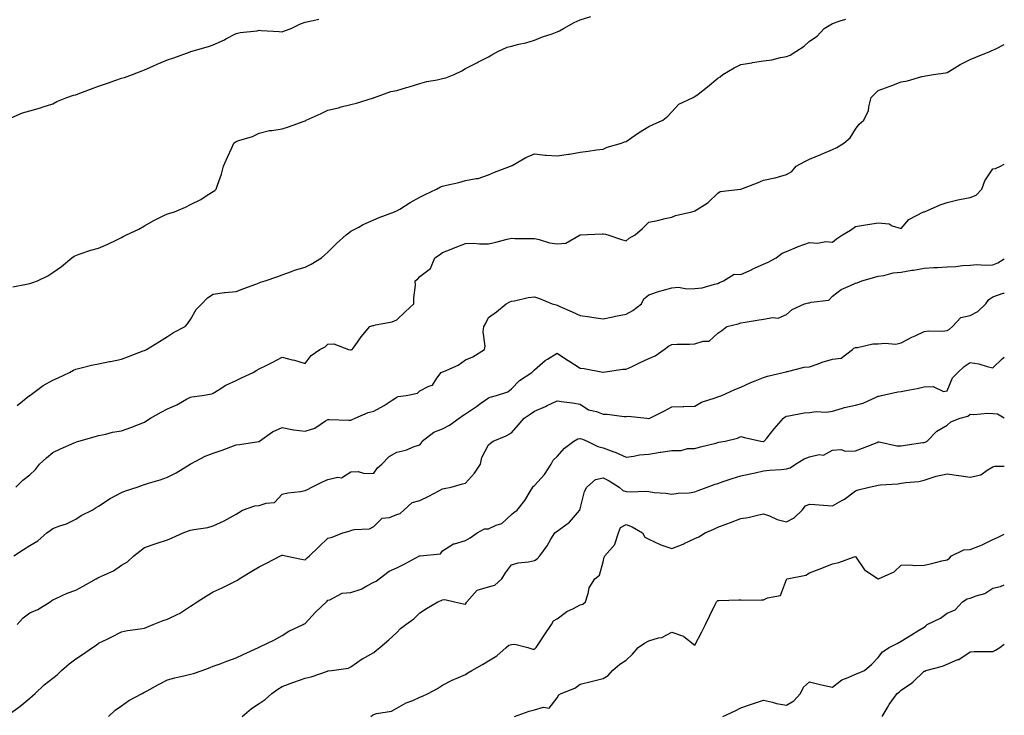
# Model space of a CAD drawing. Units: inches. Extents: x 923603 to 926243, y 7342778 to 7345418.
# Drawn here: x 925814 to 926243, y 7344592 to 7344896 of the extents above; entities that cross this region are included whole.
import ezdxf

# ---------------------------------------------------------------- set-up
doc = ezdxf.new("R2010")
doc.units = ezdxf.units.IN
doc.header["$MEASUREMENT"] = 0
doc.layers.add('Contour_92367342', color=7, linetype='Continuous', true_color=0xb0c2a7)

msp = doc.modelspace()

# ---------------------------------------------------------------- linework, layer by layer
at = {"layer": 'Contour_92367342'}
for points in [[(925808.53, 7344852.4, 3344), (925814.84, 7344855.13, 3344), (925818.05, 7344856.02, 3344), (925822.66, 7344857.31, 3344), (925823.89, 7344857.76, 3344), (925828.05, 7344859.1, 3344), (925829.83, 7344860.14, 3344), (925834.21, 7344861.92, 3344), (925837.14, 7344862.83, 3344), (925838.05, 7344863.05, 3344), (925839.86, 7344863.73, 3344), (925844.51, 7344865.46, 3344), (925848.05, 7344866.8, 3344), (925851.92, 7344868.05, 3344), (925855.48, 7344869.35, 3344), (925858.05, 7344870.24, 3344), (925859.32, 7344870.65, 3344), (925862.78, 7344871.92, 3344), (925866.62, 7344873.35, 3344), (925868.05, 7344873.94, 3344), (925871.64, 7344875.51, 3344), (925873.6, 7344876.37, 3344), (925878.05, 7344878.36, 3344), (925880.76, 7344879.21, 3344), (925887.96, 7344881.83, 3344), (925888.05, 7344881.86, 3344), (925888.1, 7344881.87, 3344), (925888.23, 7344881.92, 3344), (925895.9, 7344884.07, 3344), (925898.05, 7344884.9, 3344), (925902.91, 7344887.06, 3344), (925903.56, 7344887.43, 3344), (925908.05, 7344889.8, 3344), (925909.77, 7344890.2, 3344), (925917.11, 7344890.98, 3344), (925918.05, 7344891.16, 3344), (925918.86, 7344891.11, 3344), (925926.75, 7344890.62, 3344), (925928.05, 7344890.54, 3344), (925929.09, 7344890.88, 3344), (925932.01, 7344891.92, 3344), (925936.04, 7344893.93, 3344), (925938.05, 7344894.75, 3344), (925941.55, 7344895.42, 3344), (925944.01, 7344895.96, 3344)], [(925810.69, 7344779.28, 3343), (925816.59, 7344780.46, 3343), (925818.05, 7344780.71, 3343), (925818.96, 7344781.01, 3343), (925821.31, 7344781.92, 3343), (925825.84, 7344784.13, 3343), (925828.05, 7344785.51, 3343), (925831.79, 7344788.18, 3343), (925836.42, 7344791.92, 3343), (925837.37, 7344792.6, 3343), (925838.05, 7344793.01, 3343), (925839.58, 7344793.45, 3343), (925844.68, 7344795.29, 3343), (925848.05, 7344796.09, 3343), (925852.12, 7344797.85, 3343), (925855.92, 7344799.79, 3343), (925858.05, 7344800.82, 3343), (925858.71, 7344801.26, 3343), (925860.12, 7344801.92, 3343), (925865.53, 7344804.44, 3343), (925868.05, 7344805.85, 3343), (925871.84, 7344808.13, 3343), (925876.49, 7344810.36, 3343), (925878.05, 7344811.17, 3343), (925878.64, 7344811.33, 3343), (925881.15, 7344811.92, 3343), (925885.9, 7344814.07, 3343), (925888.05, 7344815.22, 3343), (925892.59, 7344817.38, 3343), (925895.37, 7344819.24, 3343), (925898.05, 7344820.89, 3343), (925898.69, 7344821.28, 3343), (925899.27, 7344821.92, 3343), (925899.81, 7344823.68, 3343), (925901.61, 7344828.36, 3343), (925902.46, 7344831.92, 3343), (925904.18, 7344835.79, 3343), (925906.07, 7344839.94, 3343), (925906.97, 7344841.92, 3343), (925907.58, 7344842.39, 3343), (925908.05, 7344842.62, 3343), (925909.18, 7344843.05, 3343), (925915.14, 7344844.83, 3343), (925918.05, 7344846.27, 3343), (925922.52, 7344847.45, 3343), (925923.58, 7344847.45, 3343), (925928.05, 7344848.22, 3343), (925930.88, 7344849.09, 3343), (925937.63, 7344851.5, 3343), (925938.05, 7344851.64, 3343), (925938.24, 7344851.73, 3343), (925938.59, 7344851.92, 3343), (925945.1, 7344854.87, 3343), (925948.05, 7344856.3, 3343), (925952.64, 7344857.33, 3343), (925953.85, 7344857.72, 3343), (925958.05, 7344858.81, 3343), (925960.55, 7344859.42, 3343), (925967.84, 7344861.71, 3343), (925968.05, 7344861.77, 3343), (925968.15, 7344861.82, 3343), (925968.35, 7344861.92, 3343), (925975.43, 7344864.54, 3343), (925978.05, 7344864.94, 3343), (925982.33, 7344866.2, 3343), (925983.45, 7344866.52, 3343), (925988.05, 7344867.92, 3343), (925991.15, 7344868.82, 3343), (925995.71, 7344869.58, 3343), (925998.05, 7344870.14, 3343), (925999.49, 7344870.48, 3343), (926003.09, 7344871.92, 3343), (926006.5, 7344873.47, 3343), (926008.05, 7344874.49, 3343), (926012.93, 7344877.04, 3343), (926013.4, 7344877.27, 3343), (926018.05, 7344879.57, 3343), (926019.54, 7344880.43, 3343), (926022.12, 7344881.92, 3343), (926026.18, 7344883.79, 3343), (926028.05, 7344884.3, 3343), (926031.25, 7344885.12, 3343), (926034.29, 7344885.68, 3343), (926038.05, 7344886.87, 3343), (926041.62, 7344888.35, 3343), (926045.76, 7344889.63, 3343), (926048.05, 7344890.45, 3343), (926049.07, 7344890.9, 3343), (926050.8, 7344891.92, 3343), (926055.35, 7344894.62, 3343), (926058.05, 7344895.74, 3343), (926062.72, 7344897.25, 3343)], [(925812.44, 7344727.53, 3342), (925817.93, 7344731.8, 3342), (925818.05, 7344731.9, 3342), (925818.08, 7344731.92, 3342), (925823.8, 7344736.17, 3342), (925828.05, 7344738.49, 3342), (925830.39, 7344739.58, 3342), (925835.29, 7344741.92, 3342), (925837.06, 7344742.91, 3342), (925838.05, 7344743.33, 3342), (925839.86, 7344743.73, 3342), (925844.92, 7344745.05, 3342), (925848.05, 7344745.68, 3342), (925852.76, 7344746.63, 3342), (925853.26, 7344746.71, 3342), (925858.05, 7344747.73, 3342), (925861.02, 7344748.95, 3342), (925867.47, 7344751.34, 3342), (925868.05, 7344751.57, 3342), (925868.29, 7344751.68, 3342), (925868.84, 7344751.92, 3342), (925874.55, 7344755.42, 3342), (925878.05, 7344757.58, 3342), (925880.68, 7344759.29, 3342), (925885.71, 7344761.92, 3342), (925886.85, 7344763.12, 3342), (925888.05, 7344764.96, 3342), (925890.61, 7344769.36, 3342), (925893.03, 7344771.92, 3342), (925895.5, 7344774.47, 3342), (925898.05, 7344776.1, 3342), (925902.9, 7344776.77, 3342), (925903.13, 7344776.84, 3342), (925908.05, 7344777.27, 3342), (925911.38, 7344778.59, 3342), (925916.6, 7344780.47, 3342), (925918.05, 7344781.01, 3342), (925918.67, 7344781.3, 3342), (925920.61, 7344781.92, 3342), (925926.25, 7344783.72, 3342), (925928.05, 7344784.55, 3342), (925932.11, 7344785.98, 3342), (925933.46, 7344786.51, 3342), (925938.05, 7344787.92, 3342), (925940.77, 7344789.2, 3342), (925945.2, 7344791.92, 3342), (925946.73, 7344793.24, 3342), (925948.05, 7344794.38, 3342), (925951.82, 7344798.15, 3342), (925955.95, 7344801.92, 3342), (925957.14, 7344802.83, 3342), (925958.05, 7344803.51, 3342), (925961.48, 7344805.35, 3342), (925963.47, 7344806.5, 3342), (925968.05, 7344808.54, 3342), (925970.44, 7344809.53, 3342), (925977, 7344811.92, 3342), (925977.71, 7344812.26, 3342), (925978.05, 7344812.41, 3342), (925979.32, 7344813.19, 3342), (925983.88, 7344816.09, 3342), (925988.05, 7344818.35, 3342), (925990.44, 7344819.53, 3342), (925995.37, 7344821.92, 3342), (925997.12, 7344822.85, 3342), (925998.05, 7344823.17, 3342), (925999.73, 7344823.6, 3342), (926005.16, 7344824.81, 3342), (926008.05, 7344825.62, 3342), (926012.64, 7344826.51, 3342), (926013.49, 7344826.48, 3342), (926018.05, 7344828.15, 3342), (926020.68, 7344829.29, 3342), (926027.62, 7344831.92, 3342), (926027.94, 7344832.03, 3342), (926028.05, 7344832.07, 3342), (926028.36, 7344832.23, 3342), (926034.27, 7344835.7, 3342), (926038.05, 7344837.26, 3342), (926042.79, 7344836.66, 3342), (926043.23, 7344836.74, 3342), (926048.05, 7344836.39, 3342), (926052.89, 7344837.08, 3342), (926053.32, 7344837.19, 3342), (926058.05, 7344838.01, 3342), (926061.47, 7344838.5, 3342), (926065.09, 7344838.96, 3342), (926068.05, 7344839.37, 3342), (926069.83, 7344840.14, 3342), (926076.08, 7344841.92, 3342), (926077.41, 7344842.56, 3342), (926078.05, 7344842.71, 3342), (926080.56, 7344844.43, 3342), (926083.47, 7344846.5, 3342), (926088.05, 7344849.22, 3342), (926089.87, 7344850.1, 3342), (926094.03, 7344851.92, 3342), (926096.22, 7344853.75, 3342), (926098.05, 7344855.68, 3342), (926101.04, 7344858.93, 3342), (926107.31, 7344861.92, 3342), (926107.82, 7344862.15, 3342), (926108.05, 7344862.24, 3342), (926109.49, 7344863.36, 3342), (926113.52, 7344866.45, 3342), (926118.05, 7344870.24, 3342), (926119.07, 7344870.9, 3342), (926120.22, 7344871.92, 3342), (926125.19, 7344874.78, 3342), (926128.05, 7344876.21, 3342), (926132.93, 7344877.04, 3342), (926133.21, 7344877.08, 3342), (926138.05, 7344877.85, 3342), (926141.65, 7344878.32, 3342), (926145.41, 7344879.28, 3342), (926148.05, 7344879.71, 3342), (926149.68, 7344880.29, 3342), (926152.06, 7344881.92, 3342), (926155.73, 7344884.24, 3342), (926158.05, 7344886.47, 3342), (926161.34, 7344888.63, 3342), (926164.39, 7344891.92, 3342), (926166.64, 7344893.33, 3342), (926168.05, 7344894.15, 3342), (926171.49, 7344895.36, 3342), (926173.87, 7344896.1, 3342)], [(925811.91, 7344691.92, 3341), (925815.05, 7344694.92, 3341), (925818.05, 7344697.2, 3341), (925820.44, 7344699.53, 3341), (925822.27, 7344701.92, 3341), (925825.27, 7344704.7, 3341), (925828.05, 7344706.96, 3341), (925831.37, 7344708.6, 3341), (925837.35, 7344711.22, 3341), (925838.05, 7344711.54, 3341), (925838.33, 7344711.64, 3341), (925839.35, 7344711.92, 3341), (925846.12, 7344713.85, 3341), (925848.05, 7344714.37, 3341), (925851.13, 7344715, 3341), (925854.14, 7344715.83, 3341), (925858.05, 7344716.49, 3341), (925862.13, 7344717.84, 3341), (925865.4, 7344719.27, 3341), (925868.05, 7344720.3, 3341), (925869.03, 7344720.94, 3341), (925870.72, 7344721.92, 3341), (925875.34, 7344724.63, 3341), (925878.05, 7344726, 3341), (925882.15, 7344727.82, 3341), (925886.4, 7344730.27, 3341), (925888.05, 7344731.15, 3341), (925888.63, 7344731.34, 3341), (925893.15, 7344731.92, 3341), (925897.42, 7344732.55, 3341), (925898.05, 7344732.92, 3341), (925900.58, 7344734.45, 3341), (925903.53, 7344736.44, 3341), (925908.05, 7344738.38, 3341), (925910.4, 7344739.57, 3341), (925915.41, 7344741.92, 3341), (925917.05, 7344742.92, 3341), (925918.05, 7344743.5, 3341), (925921.13, 7344745, 3341), (925923.77, 7344746.2, 3341), (925928.05, 7344748.56, 3341), (925932.48, 7344747.49, 3341), (925933.48, 7344747.35, 3341), (925938.05, 7344745.86, 3341), (925940.71, 7344749.26, 3341), (925944.53, 7344751.92, 3341), (925946.83, 7344753.14, 3341), (925948.05, 7344754.31, 3341), (925950.59, 7344754.46, 3341), (925957.03, 7344751.92, 3341), (925957.88, 7344751.75, 3341), (925958.05, 7344751.73, 3341), (925958.18, 7344751.79, 3341), (925958.55, 7344751.92, 3341), (925959.86, 7344753.73, 3341), (925962.48, 7344757.49, 3341), (925966.29, 7344761.92, 3341), (925967.55, 7344762.42, 3341), (925968.05, 7344762.45, 3341), (925968.82, 7344762.69, 3341), (925976.01, 7344763.96, 3341), (925978.05, 7344764.91, 3341), (925981.65, 7344768.32, 3341), (925985.55, 7344771.92, 3341), (925985.51, 7344774.46, 3341), (925986.17, 7344780.04, 3341), (925986.14, 7344781.92, 3341), (925987.17, 7344782.8, 3341), (925988.05, 7344783.72, 3341), (925992.7, 7344787.27, 3341), (925994.59, 7344791.92, 3341), (925996.67, 7344793.3, 3341), (925998.05, 7344794.23, 3341), (926001.84, 7344795.71, 3341), (926003.58, 7344796.39, 3341), (926008.05, 7344798.17, 3341), (926011.65, 7344798.32, 3341), (926014.11, 7344797.98, 3341), (926018.05, 7344798.1, 3341), (926021.19, 7344798.78, 3341), (926026.13, 7344800, 3341), (926028.05, 7344800.43, 3341), (926029.59, 7344800.38, 3341), (926036.5, 7344800.37, 3341), (926038.05, 7344800.31, 3341), (926040.08, 7344799.89, 3341), (926044.66, 7344798.53, 3341), (926048.05, 7344797.97, 3341), (926051.72, 7344798.25, 3341), (926057.98, 7344801.92, 3341), (926058.02, 7344801.95, 3341), (926058.05, 7344801.96, 3341), (926058.08, 7344801.95, 3341), (926067.62, 7344802.35, 3341), (926068.05, 7344802.31, 3341), (926068.47, 7344802.34, 3341), (926070.12, 7344801.92, 3341), (926076.06, 7344799.93, 3341), (926078.05, 7344799.36, 3341), (926079.47, 7344800.5, 3341), (926082.01, 7344801.92, 3341), (926085.27, 7344804.7, 3341), (926088.05, 7344807.55, 3341), (926091.81, 7344808.16, 3341), (926095.16, 7344809.03, 3341), (926098.05, 7344809.59, 3341), (926099.6, 7344810.37, 3341), (926106.76, 7344811.92, 3341), (926107.76, 7344812.21, 3341), (926108.05, 7344812.36, 3341), (926109.43, 7344813.3, 3341), (926113.89, 7344816.08, 3341), (926118.05, 7344820.12, 3341), (926119.08, 7344820.89, 3341), (926128, 7344821.87, 3341), (926128.05, 7344821.89, 3341), (926128.14, 7344821.92, 3341), (926135.34, 7344824.63, 3341), (926138.05, 7344825.77, 3341), (926142.96, 7344826.83, 3341), (926143.12, 7344826.85, 3341), (926148.05, 7344828.25, 3341), (926150.36, 7344829.61, 3341), (926152.21, 7344831.92, 3341), (926155.96, 7344834.01, 3341), (926158.05, 7344834.94, 3341), (926162.99, 7344836.98, 3341), (926163.21, 7344837.08, 3341), (926168.05, 7344839.17, 3341), (926169.94, 7344840.03, 3341), (926173.05, 7344841.92, 3341), (926175.76, 7344844.21, 3341), (926178.05, 7344847.99, 3341), (926179.73, 7344850.24, 3341), (926181.74, 7344851.92, 3341), (926183.81, 7344856.16, 3341), (926183.85, 7344857.72, 3341), (926184.92, 7344861.92, 3341), (926186.49, 7344863.48, 3341), (926188.05, 7344864.97, 3341), (926192.77, 7344866.64, 3341), (926193.19, 7344866.78, 3341), (926198.05, 7344868.65, 3341), (926200.77, 7344869.2, 3341), (926207.1, 7344870.97, 3341), (926208.05, 7344871.19, 3341), (926208.61, 7344871.36, 3341), (926212.13, 7344871.92, 3341), (926217.38, 7344872.59, 3341), (926218.05, 7344872.81, 3341), (926220.22, 7344874.09, 3341), (926223.7, 7344876.27, 3341), (926228.05, 7344878.39, 3341), (926230.55, 7344879.42, 3341), (926236.7, 7344881.92, 3341), (926237.62, 7344882.35, 3341), (926238.05, 7344882.54, 3341), (926239.26, 7344883.13, 3341), (926243, 7344884.98, 3341)], [(925811.1, 7344661.92, 3340), (925815.24, 7344664.73, 3340), (925818.05, 7344666.46, 3340), (925821.49, 7344668.48, 3340), (925825.48, 7344671.92, 3340), (925826.97, 7344673, 3340), (925828.05, 7344673.8, 3340), (925831.12, 7344674.99, 3340), (925834.06, 7344675.91, 3340), (925838.05, 7344677.86, 3340), (925840.49, 7344679.48, 3340), (925845.15, 7344681.92, 3340), (925847.02, 7344682.95, 3340), (925848.05, 7344683.59, 3340), (925853, 7344686.87, 3340), (925853.06, 7344686.91, 3340), (925858.05, 7344689.6, 3340), (925859.71, 7344690.26, 3340), (925864.81, 7344691.92, 3340), (925867.19, 7344692.78, 3340), (925868.05, 7344693.11, 3340), (925869.79, 7344693.66, 3340), (925874.82, 7344695.15, 3340), (925878.05, 7344696.24, 3340), (925881.78, 7344698.19, 3340), (925887.91, 7344701.92, 3340), (925887.99, 7344701.98, 3340), (925888.05, 7344702.02, 3340), (925888.23, 7344702.1, 3340), (925894.51, 7344705.46, 3340), (925898.05, 7344706.74, 3340), (925901.88, 7344708.09, 3340), (925905.63, 7344709.5, 3340), (925908.05, 7344710.39, 3340), (925909.45, 7344710.52, 3340), (925917.97, 7344711.84, 3340), (925918.05, 7344711.85, 3340), (925918.09, 7344711.88, 3340), (925918.15, 7344711.92, 3340), (925923.9, 7344716.07, 3340), (925928.05, 7344717.93, 3340), (925932.96, 7344716.83, 3340), (925933.12, 7344716.85, 3340), (925938.05, 7344716.26, 3340), (925942.36, 7344717.61, 3340), (925946.98, 7344720.85, 3340), (925948.05, 7344721.47, 3340), (925948.5, 7344721.47, 3340), (925957.18, 7344721.05, 3340), (925958.05, 7344721.05, 3340), (925958.59, 7344721.38, 3340), (925959.85, 7344721.92, 3340), (925965.58, 7344724.39, 3340), (925968.05, 7344725.05, 3340), (925972.51, 7344727.46, 3340), (925975.99, 7344729.86, 3340), (925978.05, 7344731.21, 3340), (925978.59, 7344731.38, 3340), (925982.1, 7344731.92, 3340), (925987.06, 7344732.91, 3340), (925988.05, 7344733.85, 3340), (925992.06, 7344735.93, 3340), (925993.62, 7344736.35, 3340), (925995.52, 7344739.39, 3340), (925997.48, 7344741.92, 3340), (925997.86, 7344742.11, 3340), (925998.05, 7344742.16, 3340), (925998.54, 7344742.41, 3340), (926004.81, 7344745.16, 3340), (926008.05, 7344747.38, 3340), (926011.23, 7344748.74, 3340), (926016.29, 7344751.92, 3340), (926016.63, 7344753.34, 3340), (926015.75, 7344759.62, 3340), (926016.04, 7344761.92, 3340), (926016.79, 7344763.18, 3340), (926018.05, 7344765.94, 3340), (926021.55, 7344768.42, 3340), (926025.72, 7344771.92, 3340), (926027.3, 7344772.67, 3340), (926028.05, 7344773.02, 3340), (926029.36, 7344773.23, 3340), (926035.35, 7344774.62, 3340), (926038.05, 7344774.98, 3340), (926040.29, 7344774.16, 3340), (926045.78, 7344771.92, 3340), (926047.54, 7344771.41, 3340), (926048.05, 7344771.28, 3340), (926049.22, 7344770.75, 3340), (926054.54, 7344768.41, 3340), (926058.05, 7344766.74, 3340), (926062.25, 7344766.12, 3340), (926064.06, 7344765.91, 3340), (926068.05, 7344765.36, 3340), (926072.34, 7344766.21, 3340), (926073.48, 7344766.49, 3340), (926078.05, 7344767.31, 3340), (926081.01, 7344768.96, 3340), (926084.82, 7344771.92, 3340), (926085.87, 7344774.1, 3340), (926088.05, 7344775.71, 3340), (926092.6, 7344777.37, 3340), (926093.75, 7344777.62, 3340), (926098.05, 7344778.88, 3340), (926100.9, 7344779.07, 3340), (926104.52, 7344778.39, 3340), (926108.05, 7344778.54, 3340), (926111.17, 7344778.8, 3340), (926116.61, 7344780.48, 3340), (926118.05, 7344780.66, 3340), (926118.84, 7344781.13, 3340), (926120.57, 7344781.92, 3340), (926125.21, 7344784.76, 3340), (926128.05, 7344784.72, 3340), (926133.02, 7344786.89, 3340), (926133.06, 7344786.91, 3340), (926138.05, 7344789.21, 3340), (926140.01, 7344789.96, 3340), (926143.52, 7344791.92, 3340), (926146.06, 7344793.91, 3340), (926148.05, 7344794.7, 3340), (926152.78, 7344796.65, 3340), (926153.15, 7344796.82, 3340), (926158.05, 7344798.54, 3340), (926161.59, 7344798.38, 3340), (926165.11, 7344798.98, 3340), (926168.05, 7344798.78, 3340), (926169.82, 7344800.15, 3340), (926172.4, 7344801.92, 3340), (926175.91, 7344804.06, 3340), (926178.05, 7344805.64, 3340), (926182.47, 7344806.34, 3340), (926183.44, 7344806.53, 3340), (926188.05, 7344807.21, 3340), (926192.84, 7344806.71, 3340), (926194.03, 7344805.94, 3340), (926198.05, 7344804.7, 3340), (926201.32, 7344808.65, 3340), (926207.77, 7344811.92, 3340), (926208, 7344811.97, 3340), (926208.05, 7344812, 3340), (926208.18, 7344812.05, 3340), (926214.96, 7344815.01, 3340), (926218.05, 7344816.07, 3340), (926222.69, 7344817.28, 3340), (926223.48, 7344817.35, 3340), (926228.05, 7344818.27, 3340), (926230.75, 7344819.22, 3340), (926233.24, 7344821.92, 3340), (926234.5, 7344825.47, 3340), (926238.05, 7344830.76, 3340), (926239.09, 7344830.88, 3340), (926241.3, 7344831.92, 3340), (926243, 7344832.74, 3340)], [(925812.52, 7344631.92, 3339), (925815.09, 7344634.88, 3339), (925818.05, 7344637.02, 3339), (925821.52, 7344638.45, 3339), (925826.94, 7344641.92, 3339), (925827.57, 7344642.4, 3339), (925828.05, 7344642.7, 3339), (925829.43, 7344643.3, 3339), (925834.33, 7344645.64, 3339), (925838.05, 7344647.01, 3339), (925841.22, 7344648.75, 3339), (925847, 7344651.92, 3339), (925847.64, 7344652.33, 3339), (925848.05, 7344652.5, 3339), (925849.24, 7344653.11, 3339), (925854.51, 7344655.46, 3339), (925858.05, 7344657.81, 3339), (925860.6, 7344659.37, 3339), (925863.4, 7344661.92, 3339), (925866.07, 7344663.9, 3339), (925868.05, 7344665.53, 3339), (925872.76, 7344667.21, 3339), (925873.57, 7344667.44, 3339), (925878.05, 7344668.86, 3339), (925880.13, 7344669.84, 3339), (925884.86, 7344671.92, 3339), (925887.18, 7344672.79, 3339), (925888.05, 7344673.06, 3339), (925889.52, 7344673.39, 3339), (925895.63, 7344674.34, 3339), (925898.05, 7344674.98, 3339), (925902.74, 7344677.23, 3339), (925904.11, 7344677.98, 3339), (925908.05, 7344680.04, 3339), (925909.14, 7344680.83, 3339), (925910.72, 7344681.92, 3339), (925916.16, 7344683.81, 3339), (925918.05, 7344683.82, 3339), (925921.09, 7344684.96, 3339), (925924.76, 7344685.21, 3339), (925928.05, 7344688.77, 3339), (925930.55, 7344689.42, 3339), (925936.13, 7344690, 3339), (925938.05, 7344690.39, 3339), (925939.15, 7344690.82, 3339), (925940.98, 7344691.92, 3339), (925945.72, 7344694.25, 3339), (925948.05, 7344695.3, 3339), (925952.38, 7344696.25, 3339), (925953.95, 7344696.02, 3339), (925958.05, 7344698.51, 3339), (925961.22, 7344698.75, 3339), (925964.03, 7344697.9, 3339), (925968.05, 7344698.05, 3339), (925969.62, 7344700.35, 3339), (925971.49, 7344701.92, 3339), (925974.73, 7344705.24, 3339), (925978.05, 7344707.08, 3339), (925981.99, 7344707.98, 3339), (925985.71, 7344709.58, 3339), (925988.05, 7344710.32, 3339), (925988.79, 7344711.18, 3339), (925989.19, 7344711.92, 3339), (925994.16, 7344715.81, 3339), (925998.05, 7344717.27, 3339), (926001.06, 7344718.91, 3339), (926005.31, 7344721.92, 3339), (926006.89, 7344723.08, 3339), (926008.05, 7344723.85, 3339), (926012.89, 7344727.08, 3339), (926014.19, 7344728.06, 3339), (926018.05, 7344730.92, 3339), (926018.79, 7344731.18, 3339), (926021.5, 7344731.92, 3339), (926026.45, 7344733.52, 3339), (926028.05, 7344734.83, 3339), (926031.56, 7344738.41, 3339), (926036.96, 7344741.92, 3339), (926037.48, 7344742.49, 3339), (926038.05, 7344743, 3339), (926042.83, 7344747.14, 3339), (926043.83, 7344747.7, 3339), (926048.05, 7344750.33, 3339), (926052.98, 7344746.99, 3339), (926053.06, 7344746.93, 3339), (926058.05, 7344743.8, 3339), (926059.74, 7344743.61, 3339), (926067.96, 7344742.01, 3339), (926068.05, 7344742, 3339), (926068.12, 7344741.99, 3339), (926076.66, 7344743.31, 3339), (926078.05, 7344743.29, 3339), (926080.69, 7344744.56, 3339), (926083.87, 7344746.1, 3339), (926088.05, 7344748.05, 3339), (926090.78, 7344749.19, 3339), (926094.71, 7344751.92, 3339), (926096.52, 7344753.45, 3339), (926098.05, 7344754.09, 3339), (926100.32, 7344754.19, 3339), (926105.69, 7344754.28, 3339), (926108.05, 7344754.38, 3339), (926111.73, 7344755.6, 3339), (926114.34, 7344755.63, 3339), (926118.05, 7344759.09, 3339), (926119.75, 7344760.22, 3339), (926121.96, 7344761.92, 3339), (926126.89, 7344763.08, 3339), (926128.05, 7344763.62, 3339), (926130.05, 7344763.92, 3339), (926135.19, 7344764.78, 3339), (926138.05, 7344765.17, 3339), (926142.06, 7344765.93, 3339), (926144.32, 7344765.65, 3339), (926148.05, 7344767.27, 3339), (926150.54, 7344769.43, 3339), (926155.83, 7344771.92, 3339), (926157.62, 7344772.35, 3339), (926158.05, 7344772.35, 3339), (926158.77, 7344772.64, 3339), (926166.47, 7344773.5, 3339), (926168.05, 7344775.27, 3339), (926171.84, 7344778.13, 3339), (926175.94, 7344779.81, 3339), (926178.05, 7344780.88, 3339), (926178.89, 7344781.08, 3339), (926180.85, 7344781.92, 3339), (926186.55, 7344783.42, 3339), (926188.05, 7344783.98, 3339), (926190.39, 7344784.26, 3339), (926194.59, 7344785.38, 3339), (926198.05, 7344785.68, 3339), (926202.6, 7344786.47, 3339), (926203.36, 7344786.61, 3339), (926208.05, 7344787.41, 3339), (926212.21, 7344787.76, 3339), (926213.81, 7344787.68, 3339), (926218.05, 7344787.96, 3339), (926221.83, 7344788.14, 3339), (926224.7, 7344788.57, 3339), (926228.05, 7344788.76, 3339), (926230.98, 7344788.99, 3339), (926234.79, 7344788.66, 3339), (926238.05, 7344788.84, 3339), (926240.24, 7344789.73, 3339), (926243, 7344791.48, 3339)], [(925808.64, 7344592.51, 3338), (925813.7, 7344596.27, 3338), (925818.05, 7344599.83, 3338), (925819.17, 7344600.8, 3338), (925820.35, 7344601.92, 3338), (925824.3, 7344605.67, 3338), (925828.05, 7344608.59, 3338), (925829.93, 7344610.04, 3338), (925831.83, 7344611.92, 3338), (925835.19, 7344614.78, 3338), (925838.05, 7344616.98, 3338), (925841.03, 7344618.94, 3338), (925845.39, 7344621.92, 3338), (925846.96, 7344623.01, 3338), (925848.05, 7344623.78, 3338), (925851.72, 7344625.59, 3338), (925853.5, 7344626.47, 3338), (925858.05, 7344628.74, 3338), (925860.64, 7344629.33, 3338), (925866.22, 7344630.09, 3338), (925868.05, 7344630.45, 3338), (925869.11, 7344630.86, 3338), (925871.75, 7344631.92, 3338), (925876.18, 7344633.79, 3338), (925878.05, 7344634.3, 3338), (925882.64, 7344636.51, 3338), (925883.23, 7344636.74, 3338), (925888.05, 7344639.93, 3338), (925889.29, 7344640.68, 3338), (925891.05, 7344641.92, 3338), (925895.33, 7344644.64, 3338), (925898.05, 7344646.19, 3338), (925901.93, 7344648.04, 3338), (925906.3, 7344650.17, 3338), (925908.05, 7344651.02, 3338), (925908.6, 7344651.37, 3338), (925909.28, 7344651.92, 3338), (925914.79, 7344655.18, 3338), (925918.05, 7344657.09, 3338), (925921.22, 7344658.75, 3338), (925927.39, 7344661.92, 3338), (925927.84, 7344662.13, 3338), (925928.05, 7344662.22, 3338), (925928.31, 7344662.18, 3338), (925929.53, 7344661.92, 3338), (925936.56, 7344660.43, 3338), (925938.05, 7344660.23, 3338), (925938.94, 7344661.03, 3338), (925940.06, 7344661.92, 3338), (925944.09, 7344665.88, 3338), (925948.05, 7344669.69, 3338), (925949.9, 7344670.07, 3338), (925954.56, 7344671.92, 3338), (925957.32, 7344672.65, 3338), (925958.05, 7344672.98, 3338), (925959.53, 7344673.4, 3338), (925966.19, 7344673.78, 3338), (925968.05, 7344674.79, 3338), (925971.65, 7344678.32, 3338), (925974.85, 7344678.72, 3338), (925978.05, 7344679.96, 3338), (925979.52, 7344680.45, 3338), (925981.18, 7344681.92, 3338), (925984.77, 7344685.2, 3338), (925988.05, 7344686.1, 3338), (925991.97, 7344688, 3338), (925996.41, 7344690.28, 3338), (925998.05, 7344691.11, 3338), (925998.68, 7344691.29, 3338), (926001.8, 7344691.92, 3338), (926006.7, 7344693.27, 3338), (926008.05, 7344693.67, 3338), (926012.01, 7344697.96, 3338), (926014.62, 7344701.92, 3338), (926015.13, 7344704.84, 3338), (926018.05, 7344710.31, 3338), (926018.94, 7344711.03, 3338), (926020.02, 7344711.92, 3338), (926025.71, 7344714.26, 3338), (926028.05, 7344715.53, 3338), (926031.04, 7344718.93, 3338), (926033.62, 7344721.92, 3338), (926036.24, 7344723.73, 3338), (926038.05, 7344725.04, 3338), (926042.85, 7344727.12, 3338), (926043.61, 7344727.48, 3338), (926048.05, 7344729.51, 3338), (926050.91, 7344729.06, 3338), (926054.76, 7344728.63, 3338), (926058.05, 7344728.04, 3338), (926061.72, 7344725.59, 3338), (926065.11, 7344724.86, 3338), (926068.05, 7344723.74, 3338), (926069.87, 7344723.74, 3338), (926077.26, 7344722.71, 3338), (926078.05, 7344722.71, 3338), (926078.94, 7344722.81, 3338), (926087.04, 7344721.92, 3338), (926087.94, 7344721.81, 3338), (926088.05, 7344721.8, 3338), (926088.14, 7344721.83, 3338), (926088.35, 7344721.92, 3338), (926094.78, 7344725.19, 3338), (926098.05, 7344726.88, 3338), (926102.9, 7344727.07, 3338), (926103.22, 7344727.09, 3338), (926108.05, 7344727.29, 3338), (926111.01, 7344728.96, 3338), (926116.95, 7344730.82, 3338), (926118.05, 7344731.27, 3338), (926118.51, 7344731.46, 3338), (926119.85, 7344731.92, 3338), (926125.53, 7344734.44, 3338), (926128.05, 7344735.57, 3338), (926132.49, 7344737.48, 3338), (926134.38, 7344738.25, 3338), (926138.05, 7344739.79, 3338), (926139.72, 7344740.25, 3338), (926146.57, 7344741.92, 3338), (926147.8, 7344742.17, 3338), (926148.05, 7344742.28, 3338), (926148.46, 7344742.34, 3338), (926155.78, 7344744.19, 3338), (926158.05, 7344744.42, 3338), (926161.83, 7344745.7, 3338), (926163.62, 7344746.35, 3338), (926168.05, 7344747.75, 3338), (926171.86, 7344748.11, 3338), (926176.78, 7344751.92, 3338), (926177.41, 7344752.56, 3338), (926178.05, 7344752.86, 3338), (926179, 7344752.87, 3338), (926185.6, 7344754.37, 3338), (926188.05, 7344754.38, 3338), (926190.89, 7344754.76, 3338), (926195.71, 7344754.26, 3338), (926198.05, 7344754.8, 3338), (926202.6, 7344757.37, 3338), (926204.08, 7344757.95, 3338), (926208.05, 7344759.74, 3338), (926209.95, 7344760.02, 3338), (926216.09, 7344759.96, 3338), (926218.05, 7344760.19, 3338), (926219.17, 7344760.8, 3338), (926220.43, 7344761.92, 3338), (926224.03, 7344765.94, 3338), (926228.05, 7344766.7, 3338), (926231.48, 7344768.49, 3338), (926234.9, 7344771.92, 3338), (926236.18, 7344773.79, 3338), (926238.05, 7344774.93, 3338), (926242.57, 7344776.44, 3338), (926243, 7344776.57, 3338)], [(925852.31, 7344591.92, 3337), (925855.29, 7344594.68, 3337), (925858.05, 7344596.56, 3337), (925861.19, 7344598.78, 3337), (925866.99, 7344601.92, 3337), (925867.69, 7344602.28, 3337), (925868.05, 7344602.41, 3337), (925869.14, 7344603.01, 3337), (925874.1, 7344605.87, 3337), (925878.05, 7344607.82, 3337), (925881.21, 7344608.76, 3337), (925885.83, 7344609.7, 3337), (925888.05, 7344610.27, 3337), (925889.4, 7344610.57, 3337), (925893.23, 7344611.92, 3337), (925896.72, 7344613.25, 3337), (925898.05, 7344613.78, 3337), (925901, 7344614.87, 3337), (925903.97, 7344616, 3337), (925908.05, 7344617.46, 3337), (925911.09, 7344618.88, 3337), (925917.71, 7344621.92, 3337), (925917.93, 7344622.04, 3337), (925918.05, 7344622.09, 3337), (925918.38, 7344622.25, 3337), (925924.75, 7344625.22, 3337), (925928.05, 7344627.11, 3337), (925930.92, 7344629.05, 3337), (925937.28, 7344631.92, 3337), (925937.74, 7344632.23, 3337), (925938.05, 7344632.44, 3337), (925942.63, 7344637.34, 3337), (925947.39, 7344641.92, 3337), (925947.76, 7344642.21, 3337), (925948.05, 7344642.56, 3337), (925948.85, 7344642.72, 3337), (925954.27, 7344645.7, 3337), (925958.05, 7344645.98, 3337), (925962.59, 7344647.38, 3337), (925964.99, 7344648.86, 3337), (925968.05, 7344650.38, 3337), (925969.05, 7344650.92, 3337), (925970.43, 7344651.92, 3337), (925974.77, 7344655.2, 3337), (925978.05, 7344656.66, 3337), (925981.5, 7344658.47, 3337), (925988.01, 7344661.88, 3337), (925988.05, 7344661.9, 3337), (925988.07, 7344661.9, 3337), (925988.31, 7344661.92, 3337), (925997.13, 7344662.84, 3337), (925998.05, 7344664.13, 3337), (926002.82, 7344667.15, 3337), (926003.3, 7344667.17, 3337), (926008.05, 7344668.58, 3337), (926010.13, 7344669.84, 3337), (926013.11, 7344671.92, 3337), (926016.3, 7344673.67, 3337), (926018.05, 7344673.7, 3337), (926021.47, 7344675.34, 3337), (926023.87, 7344676.1, 3337), (926028.05, 7344679.89, 3337), (926029.1, 7344680.87, 3337), (926030.63, 7344681.92, 3337), (926033.86, 7344686.11, 3337), (926036.17, 7344690.04, 3337), (926037.35, 7344691.92, 3337), (926037.71, 7344692.26, 3337), (926038.05, 7344692.57, 3337), (926042.49, 7344697.48, 3337), (926045.42, 7344701.92, 3337), (926046.32, 7344703.65, 3337), (926048.05, 7344705.22, 3337), (926051.13, 7344708.84, 3337), (926055.21, 7344711.92, 3337), (926056.97, 7344713, 3337), (926058.05, 7344713.15, 3337), (926059, 7344712.87, 3337), (926061.08, 7344711.92, 3337), (926065.76, 7344709.63, 3337), (926068.05, 7344709.01, 3337), (926072.66, 7344707.31, 3337), (926073.26, 7344707.13, 3337), (926078.05, 7344704.98, 3337), (926081.49, 7344705.36, 3337), (926083.93, 7344706.04, 3337), (926088.05, 7344706.35, 3337), (926092.89, 7344707.08, 3337), (926093.28, 7344707.15, 3337), (926098.05, 7344707.92, 3337), (926102.05, 7344707.92, 3337), (926104.82, 7344708.69, 3337), (926108.05, 7344708.7, 3337), (926110.53, 7344709.44, 3337), (926117.22, 7344711.09, 3337), (926118.05, 7344711.32, 3337), (926118.51, 7344711.46, 3337), (926121.22, 7344711.92, 3337), (926126.69, 7344713.28, 3337), (926128.05, 7344713.98, 3337), (926129.69, 7344713.56, 3337), (926136.76, 7344711.92, 3337), (926137.93, 7344711.8, 3337), (926138.05, 7344711.8, 3337), (926138.14, 7344711.83, 3337), (926138.28, 7344711.92, 3337), (926139.41, 7344713.28, 3337), (926142.69, 7344717.28, 3337), (926146.77, 7344721.92, 3337), (926147.43, 7344722.54, 3337), (926148.05, 7344722.83, 3337), (926149.06, 7344722.93, 3337), (926155.66, 7344724.31, 3337), (926158.05, 7344724.5, 3337), (926160.95, 7344724.82, 3337), (926165.35, 7344724.62, 3337), (926168.05, 7344725.04, 3337), (926172.48, 7344726.35, 3337), (926173.28, 7344726.69, 3337), (926178.05, 7344727.66, 3337), (926181.41, 7344728.56, 3337), (926187.46, 7344731.33, 3337), (926188.05, 7344731.54, 3337), (926188.4, 7344731.57, 3337), (926189.48, 7344731.92, 3337), (926196.56, 7344733.41, 3337), (926198.05, 7344733.62, 3337), (926200.18, 7344734.05, 3337), (926204.98, 7344734.99, 3337), (926208.05, 7344735.62, 3337), (926211.93, 7344735.8, 3337), (926216.41, 7344733.56, 3337), (926218.05, 7344733.85, 3337), (926220.43, 7344739.54, 3337), (926222.66, 7344741.92, 3337), (926225.48, 7344744.49, 3337), (926228.05, 7344746.24, 3337), (926231.87, 7344745.74, 3337), (926235.5, 7344744.47, 3337), (926238.05, 7344743.99, 3337), (926242.11, 7344747.86, 3337), (926243, 7344748.57, 3337)], [(925910.57, 7344591.92, 3336), (925914.65, 7344595.32, 3336), (925918.05, 7344597.57, 3336), (925920.69, 7344599.28, 3336), (925923.57, 7344601.92, 3336), (925926.23, 7344603.74, 3336), (925928.05, 7344604.94, 3336), (925932.75, 7344606.62, 3336), (925933.19, 7344606.78, 3336), (925938.05, 7344608.51, 3336), (925940.79, 7344609.18, 3336), (925947.8, 7344611.67, 3336), (925948.05, 7344611.74, 3336), (925948.2, 7344611.77, 3336), (925949.56, 7344611.92, 3336), (925957.01, 7344612.96, 3336), (925958.05, 7344613.55, 3336), (925963.02, 7344616.95, 3336), (925963.15, 7344617.02, 3336), (925968.05, 7344619.83, 3336), (925969.15, 7344620.82, 3336), (925970.6, 7344621.92, 3336), (925974.61, 7344625.36, 3336), (925978.05, 7344628.53, 3336), (925979.72, 7344630.25, 3336), (925982.01, 7344631.92, 3336), (925985.55, 7344634.42, 3336), (925988.05, 7344637.1, 3336), (925991.05, 7344638.92, 3336), (925995.93, 7344641.92, 3336), (925997.48, 7344642.49, 3336), (925998.05, 7344642.71, 3336), (925998.98, 7344642.85, 3336), (926003.25, 7344641.92, 3336), (926007.12, 7344640.99, 3336), (926008.05, 7344640.83, 3336), (926008.46, 7344641.51, 3336), (926008.64, 7344641.92, 3336), (926013.07, 7344646.9, 3336), (926018.05, 7344648.35, 3336), (926020.84, 7344649.13, 3336), (926023.83, 7344651.92, 3336), (926025.52, 7344654.45, 3336), (926028.05, 7344658.06, 3336), (926031.06, 7344658.91, 3336), (926035.51, 7344659.38, 3336), (926038.05, 7344659.92, 3336), (926039.34, 7344660.63, 3336), (926040.46, 7344661.92, 3336), (926043.61, 7344666.36, 3336), (926045.29, 7344669.16, 3336), (926047.01, 7344671.92, 3336), (926047.58, 7344672.39, 3336), (926048.05, 7344672.69, 3336), (926051.22, 7344675.09, 3336), (926053.37, 7344676.6, 3336), (926056.89, 7344680.76, 3336), (926057.91, 7344681.92, 3336), (926057.94, 7344682.03, 3336), (926058.05, 7344682.47, 3336), (926059.96, 7344690.01, 3336), (926060.93, 7344691.92, 3336), (926064.76, 7344695.21, 3336), (926068.05, 7344695.94, 3336), (926070.72, 7344694.59, 3336), (926075.02, 7344691.92, 3336), (926076.63, 7344690.5, 3336), (926078.05, 7344690.02, 3336), (926080.16, 7344689.81, 3336), (926086.33, 7344690.2, 3336), (926088.05, 7344689.95, 3336), (926090.37, 7344689.6, 3336), (926095.41, 7344689.28, 3336), (926098.05, 7344688.78, 3336), (926100.74, 7344689.23, 3336), (926105.57, 7344689.44, 3336), (926108.05, 7344689.78, 3336), (926109.55, 7344690.42, 3336), (926113.36, 7344691.92, 3336), (926116.84, 7344693.13, 3336), (926118.05, 7344693.49, 3336), (926120.42, 7344694.29, 3336), (926124.37, 7344695.6, 3336), (926128.05, 7344696.86, 3336), (926132.22, 7344697.75, 3336), (926134.32, 7344698.19, 3336), (926138.05, 7344698.99, 3336), (926140.66, 7344699.31, 3336), (926145.75, 7344699.62, 3336), (926148.05, 7344699.88, 3336), (926149.61, 7344700.36, 3336), (926151.98, 7344701.92, 3336), (926155.69, 7344704.28, 3336), (926158.05, 7344705.15, 3336), (926162.21, 7344706.08, 3336), (926164.13, 7344705.84, 3336), (926168.05, 7344708.09, 3336), (926171.65, 7344708.32, 3336), (926173.72, 7344707.59, 3336), (926178.05, 7344707.71, 3336), (926181.09, 7344708.88, 3336), (926187.54, 7344711.41, 3336), (926188.05, 7344711.61, 3336), (926188.38, 7344711.59, 3336), (926196.08, 7344709.95, 3336), (926198.05, 7344709.85, 3336), (926199.83, 7344710.14, 3336), (926207.48, 7344711.35, 3336), (926208.05, 7344711.44, 3336), (926208.45, 7344711.52, 3336), (926209.33, 7344711.92, 3336), (926213.64, 7344716.33, 3336), (926218.05, 7344719, 3336), (926219.65, 7344720.32, 3336), (926223.76, 7344721.92, 3336), (926227.08, 7344722.89, 3336), (926228.05, 7344723.7, 3336), (926229.64, 7344723.51, 3336), (926235.78, 7344724.19, 3336), (926238.05, 7344724.01, 3336), (926239.99, 7344723.86, 3336), (926243, 7344722.2, 3336)], [(925966.76, 7344591.92, 3335), (925967.52, 7344592.45, 3335), (925968.05, 7344592.71, 3335), (925969.22, 7344593.09, 3335), (925975.73, 7344594.24, 3335), (925978.05, 7344595.46, 3335), (925982.14, 7344597.83, 3335), (925985, 7344598.87, 3335), (925988.05, 7344600.22, 3335), (925989.28, 7344600.69, 3335), (925991.78, 7344601.92, 3335), (925995.85, 7344604.12, 3335), (925998.05, 7344605.52, 3335), (926002.21, 7344607.76, 3335), (926004.94, 7344608.81, 3335), (926008.05, 7344610.18, 3335), (926009.1, 7344610.87, 3335), (926010.77, 7344611.92, 3335), (926015.49, 7344614.48, 3335), (926018.05, 7344616.16, 3335), (926021.7, 7344618.27, 3335), (926025.72, 7344621.92, 3335), (926026.96, 7344623.01, 3335), (926028.05, 7344623.25, 3335), (926029.51, 7344623.38, 3335), (926035.17, 7344621.92, 3335), (926037.37, 7344621.24, 3335), (926038.05, 7344621.17, 3335), (926038.43, 7344621.54, 3335), (926038.81, 7344621.92, 3335), (926040.3, 7344624.17, 3335), (926042.48, 7344627.49, 3335), (926045.55, 7344631.92, 3335), (926046.46, 7344633.51, 3335), (926048.05, 7344634.39, 3335), (926052.26, 7344637.71, 3335), (926055.13, 7344639, 3335), (926058.05, 7344640.56, 3335), (926059.16, 7344640.81, 3335), (926060.39, 7344641.92, 3335), (926061.59, 7344645.46, 3335), (926061.96, 7344648.01, 3335), (926064.37, 7344651.92, 3335), (926066.47, 7344653.5, 3335), (926068.05, 7344659.35, 3335), (926068.57, 7344661.4, 3335), (926068.76, 7344661.92, 3335), (926073.14, 7344666.83, 3335), (926073.15, 7344667.02, 3335), (926074.81, 7344671.92, 3335), (926075.67, 7344674.3, 3335), (926078.05, 7344675.55, 3335), (926080.67, 7344674.54, 3335), (926085.26, 7344671.92, 3335), (926086.26, 7344670.13, 3335), (926088.05, 7344669.27, 3335), (926092.98, 7344666.85, 3335), (926093.17, 7344666.8, 3335), (926098.05, 7344665.07, 3335), (926102.94, 7344667.03, 3335), (926103.41, 7344667.28, 3335), (926108.05, 7344669.47, 3335), (926109.74, 7344670.23, 3335), (926112.53, 7344671.92, 3335), (926116.34, 7344673.63, 3335), (926118.05, 7344674.39, 3335), (926121.99, 7344675.86, 3335), (926123.55, 7344676.42, 3335), (926128.05, 7344678.16, 3335), (926131.28, 7344678.69, 3335), (926136.01, 7344679.88, 3335), (926138.05, 7344680.27, 3335), (926140.62, 7344679.35, 3335), (926143.97, 7344677.84, 3335), (926148.05, 7344676.73, 3335), (926151.43, 7344678.54, 3335), (926154.87, 7344681.92, 3335), (926156.29, 7344683.68, 3335), (926158.05, 7344684.52, 3335), (926160.42, 7344684.29, 3335), (926166.01, 7344683.96, 3335), (926168.05, 7344683.78, 3335), (926172.2, 7344686.07, 3335), (926173.36, 7344686.61, 3335), (926178.05, 7344690.35, 3335), (926179.29, 7344690.68, 3335), (926184.11, 7344691.92, 3335), (926187.42, 7344692.55, 3335), (926188.05, 7344692.76, 3335), (926188.99, 7344692.86, 3335), (926196.56, 7344693.41, 3335), (926198.05, 7344693.59, 3335), (926200.08, 7344693.95, 3335), (926205.66, 7344694.31, 3335), (926208.05, 7344694.87, 3335), (926212.47, 7344696.34, 3335), (926213.26, 7344696.71, 3335), (926218.05, 7344697.75, 3335), (926222.98, 7344696.99, 3335), (926223.1, 7344696.97, 3335), (926228.05, 7344696.3, 3335), (926232.71, 7344697.26, 3335), (926235.5, 7344699.37, 3335), (926238.05, 7344700.77, 3335), (926238.91, 7344701.06, 3335), (926243, 7344700.98, 3335)], [(926029.39, 7344591.92, 3334), (926035.78, 7344594.19, 3334), (926038.05, 7344594.72, 3334), (926042, 7344595.87, 3334), (926044.5, 7344595.47, 3334), (926048.05, 7344600.03, 3334), (926048.72, 7344601.25, 3334), (926049.76, 7344601.92, 3334), (926055.77, 7344604.2, 3334), (926058.05, 7344605.97, 3334), (926062.79, 7344607.18, 3334), (926063.46, 7344607.33, 3334), (926068.05, 7344608.42, 3334), (926070.27, 7344609.7, 3334), (926072.11, 7344611.92, 3334), (926075.32, 7344614.65, 3334), (926078.05, 7344616.39, 3334), (926080.9, 7344619.07, 3334), (926083.35, 7344621.92, 3334), (926086.07, 7344623.9, 3334), (926088.05, 7344624.79, 3334), (926092.25, 7344626.12, 3334), (926093.62, 7344626.35, 3334), (926098.05, 7344628.59, 3334), (926103.04, 7344626.91, 3334), (926103.23, 7344626.74, 3334), (926108.05, 7344623.01, 3334), (926111.14, 7344628.83, 3334), (926112.66, 7344631.92, 3334), (926114.37, 7344635.6, 3334), (926116.88, 7344640.75, 3334), (926117.44, 7344641.92, 3334), (926117.77, 7344642.2, 3334), (926118.05, 7344642.42, 3334), (926118.53, 7344642.4, 3334), (926127.24, 7344642.73, 3334), (926128.05, 7344642.7, 3334), (926128.76, 7344642.63, 3334), (926137.18, 7344642.79, 3334), (926138.05, 7344642.72, 3334), (926139.69, 7344643.56, 3334), (926145.38, 7344644.59, 3334), (926148.05, 7344651.66, 3334), (926148.14, 7344651.83, 3334), (926148.35, 7344651.92, 3334), (926156.49, 7344653.48, 3334), (926158.05, 7344654.56, 3334), (926162.24, 7344656.11, 3334), (926163.44, 7344656.53, 3334), (926168.05, 7344658.37, 3334), (926170.89, 7344659.08, 3334), (926177.56, 7344661.43, 3334), (926178.05, 7344661.57, 3334), (926182.01, 7344655.88, 3334), (926187.96, 7344651.92, 3334), (926188, 7344651.87, 3334), (926188.05, 7344651.86, 3334), (926188.09, 7344651.88, 3334), (926188.18, 7344651.92, 3334), (926195, 7344654.97, 3334), (926198.05, 7344657.85, 3334), (926202.01, 7344657.96, 3334), (926203.91, 7344657.78, 3334), (926208.05, 7344657.86, 3334), (926211.4, 7344658.57, 3334), (926215.81, 7344659.68, 3334), (926218.05, 7344660.19, 3334), (926219.12, 7344660.85, 3334), (926219.99, 7344661.92, 3334), (926225.42, 7344664.55, 3334), (926228.05, 7344664.67, 3334), (926232.59, 7344666.46, 3334), (926233.29, 7344666.68, 3334), (926238.05, 7344669.08, 3334), (926240.05, 7344669.92, 3334), (926243, 7344671.44, 3334)], [(926120.27, 7344591.92, 3333), (926125.68, 7344594.29, 3333), (926128.05, 7344595.69, 3333), (926132.74, 7344597.23, 3333), (926133.67, 7344597.54, 3333), (926138.05, 7344598.97, 3333), (926141.84, 7344598.13, 3333), (926143.6, 7344597.47, 3333), (926148.05, 7344596.8, 3333), (926151.24, 7344598.73, 3333), (926154.09, 7344601.92, 3333), (926155.39, 7344604.58, 3333), (926158.05, 7344606.96, 3333), (926162.07, 7344605.94, 3333), (926164.53, 7344605.44, 3333), (926168.05, 7344604.62, 3333), (926172.19, 7344607.78, 3333), (926174.92, 7344608.79, 3333), (926178.05, 7344610.31, 3333), (926179.23, 7344610.74, 3333), (926182.1, 7344611.92, 3333), (926185.27, 7344614.7, 3333), (926188.05, 7344617.59, 3333), (926189.91, 7344620.06, 3333), (926192.83, 7344621.92, 3333), (926196.27, 7344623.7, 3333), (926198.05, 7344624.77, 3333), (926202.49, 7344627.48, 3333), (926205.31, 7344629.18, 3333), (926208.05, 7344630.83, 3333), (926208.69, 7344631.28, 3333), (926209.43, 7344631.92, 3333), (926215.23, 7344634.74, 3333), (926218.05, 7344636.96, 3333), (926221.62, 7344638.35, 3333), (926224.84, 7344641.92, 3333), (926226.83, 7344643.14, 3333), (926228.05, 7344643.5, 3333), (926230.66, 7344644.53, 3333), (926234.5, 7344645.47, 3333), (926238.05, 7344647.77, 3333), (926241.36, 7344648.61, 3333), (926243, 7344649.29, 3333)], [(926189.8, 7344591.92, 3332), (926192.31, 7344596.18, 3332), (926192.84, 7344597.13, 3332), (926196.25, 7344601.92, 3332), (926197.3, 7344602.67, 3332), (926198.05, 7344603.29, 3332), (926202.46, 7344606.33, 3332), (926203.18, 7344606.79, 3332), (926208.05, 7344611.58, 3332), (926208.31, 7344611.66, 3332), (926208.82, 7344611.92, 3332), (926216.1, 7344613.87, 3332), (926218.05, 7344614.63, 3332), (926222.77, 7344616.64, 3332), (926223.2, 7344616.77, 3332), (926228.05, 7344620.05, 3332), (926229.8, 7344620.17, 3332), (926236.29, 7344620.16, 3332), (926238.05, 7344620.26, 3332), (926239.21, 7344620.76, 3332), (926240.98, 7344621.92, 3332), (926243, 7344623.45, 3332)]]:
    msp.add_polyline3d(points, dxfattribs=at)

doc.saveas('drawing.dxf')
